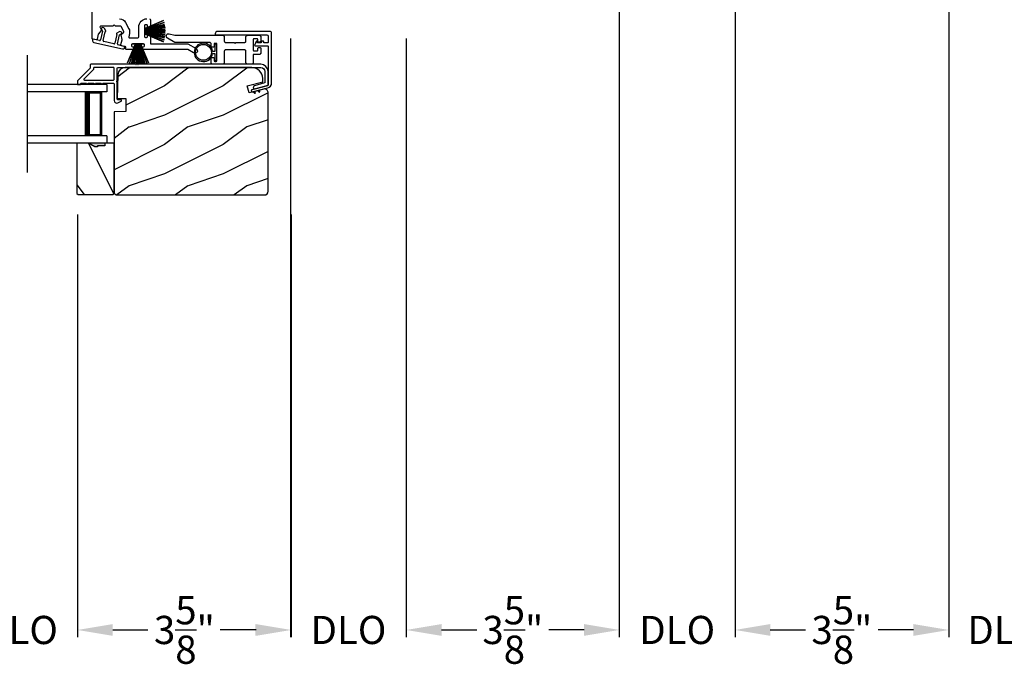
# Model space of a CAD drawing. Extents: x 3 to 343, y -1017 to -929.
# Drawn here: x 237 to 254, y -996 to -985 of the extents above; entities that cross this region are included whole.
import ezdxf

# ---------------------------------------------------------------- set-up
doc = ezdxf.new("R2010")
doc.units = 0
doc.header["$LTSCALE"] = 2
doc.header["$MEASUREMENT"] = 0
doc.header["$PDMODE"] = 3
doc.layers.get('0').update_dxf_attribs({"linetype": 'CONTINUOUS'})
doc.layers.get('DEFPOINTS').update_dxf_attribs({"color": 3, "linetype": 'CONTINUOUS'})
doc.layers.add('Dim', color=7, linetype='CONTINUOUS')
doc.styles.get("Standard").update_dxf_attribs({"font": 'arial.ttf'})
doc.dimstyles.new('STANDARD X2', dxfattribs={"dimtxt": 0.48, "dimasz": 0.6, "dimexe": 0.125, "dimexo": 0.36, "dimgap": 0.18, "dimtad": 0, "dimdec": 4, "dimzin": 0, "dimdsep": 46, "dimlunit": 4, "dimtxsty": 'Standard', "dimcen": 0, "dimadec": 5, "dimazin": 0, "dimtfac": 1, "dimtdec": 4, "dimtofl": 0, "dimtmove": 0, "dimatfit": 3, "dimfxl": 1, "dimtolj": 1, "dimtzin": 0, "dimarcsym": 0})

# ---------------------------------------------------------------- blocks, each defined once
blk = doc.blocks.new('*D280')
at = {"layer": 'DEFPOINTS', "color": 0, "transparency": 16777216}
for p in [(235.774, -987.533), (237.734, -987.533), (235.774, -994.967)]:
    blk.add_point(p, dxfattribs=at)
at = {"layer": 'Dim', "color": 0, "lineweight": -2, "transparency": 16777216}
for p, q in [((235.774, -987.893), (235.774, -995.092)), ((237.734, -987.893), (237.734, -995.092)), ((235.174, -994.967), (234.574, -994.967)), ((238.334, -994.967), (238.934, -994.967))]:
    blk.add_line(p, q, dxfattribs=at)
at = {"layer": 'Dim', "color": 0, "transparency": 16777216}
for points in [[(235.174, -994.867), (235.174, -995.067), (235.774, -994.967)], [(238.334, -994.867), (238.334, -995.067), (237.734, -994.967)]]:
    blk.add_solid(points, dxfattribs=at)
at = {"layer": 'Dim', "color": 0, "transparency": 16777216, "insert": (236.754, -994.967), "char_height": 0.48, "attachment_point": 5}
blk.add_mtext('\\A1;DLO', dxfattribs=at)
blk = doc.blocks.new('A$C51B31A77')
for p, q in [((0.131, 0.503), (0.134, 0.508)), ((0.134, 0.508), (0.137, 0.512)), ((0.137, 0.512), (0.142, 0.516)), ((0.142, 0.516), (0.147, 0.519)), ((0.147, 0.519), (0.152, 0.52)), ((0.152, 0.52), (0.158, 0.521)), ((0.158, 0.521), (0.222, 0.521)), ((0.222, 0.521), (0.228, 0.52)), ((0.228, 0.52), (0.234, 0.519)), ((0.234, 0.519), (0.239, 0.516)), ((0.239, 0.516), (0.243, 0.512)), ((0.243, 0.512), (0.247, 0.508)), ((0.247, 0.508), (0.25, 0.503)), ((0.625, 0.503), (0.628, 0.508)), ((0.628, 0.508), (0.632, 0.512)), ((0.632, 0.512), (0.636, 0.516)), ((0.636, 0.516), (0.641, 0.519)), ((0.641, 0.519), (0.647, 0.52)), ((0.647, 0.52), (0.653, 0.521)), ((0.653, 0.521), (0.816, 0.521)), ((0.816, 0.521), (0.821, 0.52)), ((0.821, 0.52), (0.827, 0.519)), ((0.827, 0.519), (0.832, 0.516)), ((0.832, 0.516), (0.837, 0.512)), ((0.837, 0.512), (0.84, 0.508)), ((0.84, 0.508), (0.843, 0.503)), ((0.001, 0.33), (0.002, 0.336)), ((0.002, 0.336), (0.005, 0.341)), ((0.005, 0.341), (0.009, 0.345)), ((0.009, 0.345), (0.013, 0.349)), ((0.013, 0.349), (0.018, 0.352)), ((0.018, 0.352), (0.024, 0.353)), ((0.024, 0.353), (0.03, 0.354)), ((0.03, 0.354), (0.129, 0.354)), ((0.129, 0.497), (0.131, 0.503)), ((0.129, 0.491), (0.129, 0.497)), ((0.129, 0.354), (0.129, 0.491)), ((0.25, 0.503), (0.252, 0.497)), ((0.252, 0.497), (0.252, 0.491)), ((0.252, 0.491), (0.252, 0.303)), ((0.623, 0.497), (0.625, 0.503)), ((0.623, 0.491), (0.623, 0.497)), ((0.623, 0.303), (0.623, 0.491)), ((0.747, 0.46), (0.746, 0.457)), ((0.746, 0.457), (0.746, 0.18)), ((0.748, 0.462), (0.747, 0.46)), ((0.749, 0.465), (0.748, 0.462)), ((0.751, 0.467), (0.749, 0.465)), ((0.753, 0.469), (0.751, 0.467)), ((0.756, 0.47), (0.753, 0.469)), ((0.758, 0.471), (0.756, 0.47)), ((0.761, 0.472), (0.758, 0.471)), ((0.781, 0.472), (0.761, 0.472)), ((0.784, 0.471), (0.781, 0.472)), ((0.787, 0.47), (0.784, 0.471)), ((0.789, 0.469), (0.787, 0.47)), ((0.792, 0.467), (0.789, 0.469)), ((0.793, 0.465), (0.792, 0.467)), ((0.795, 0.462), (0.793, 0.465)), ((0.796, 0.46), (0.795, 0.462)), ((0.796, 0.457), (0.796, 0.46)), ((0.796, 0.422), (0.796, 0.457)), ((0.796, 0.419), (0.796, 0.422)), ((0.797, 0.416), (0.796, 0.419)), ((0.798, 0.414), (0.797, 0.416)), ((0.8, 0.412), (0.798, 0.414)), ((0.802, 0.41), (0.8, 0.412)), ((0.805, 0.408), (0.802, 0.41)), ((0.808, 0.408), (0.805, 0.408)), ((0.811, 0.407), (0.808, 0.408)), ((0.83, 0.407), (0.811, 0.407)), ((0.833, 0.408), (0.83, 0.407)), ((0.836, 0.408), (0.833, 0.408)), ((0.839, 0.41), (0.836, 0.408)), ((0.841, 0.412), (0.839, 0.41)), ((0.843, 0.414), (0.841, 0.412)), ((0.843, 0.503), (0.845, 0.497)), ((0.844, 0.416), (0.843, 0.414)), ((0.845, 0.419), (0.844, 0.416)), ((0.845, 0.497), (0.845, 0.491)), ((0.845, 0.491), (0.845, 0.422)), ((0.845, 0.422), (0.845, 0.419)), ((0, 0.324), (0.001, 0.33)), ((0, 0.252), (0, 0.324)), ((0.002, 0.244), (0, 0.252)), ((0.004, 0.242), (0.002, 0.244)), ((0.007, 0.24), (0.004, 0.242)), ((0.009, 0.238), (0.007, 0.24)), ((0.012, 0.238), (0.009, 0.238)), ((0.015, 0.237), (0.012, 0.238)), ((0.035, 0.237), (0.015, 0.237)), ((0.037, 0.238), (0.035, 0.237)), ((0.04, 0.238), (0.037, 0.238)), ((0.043, 0.24), (0.04, 0.238)), ((0.045, 0.242), (0.043, 0.24)), ((0.047, 0.244), (0.045, 0.242)), ((0.048, 0.246), (0.047, 0.244)), ((0.049, 0.249), (0.048, 0.246)), ((0.05, 0.283), (0.049, 0.28)), ((0.049, 0.28), (0.049, 0.252)), ((0.049, 0.252), (0.049, 0.249)), ((0.051, 0.285), (0.05, 0.283)), ((0.052, 0.288), (0.051, 0.285)), ((0.054, 0.29), (0.052, 0.288)), ((0.056, 0.292), (0.054, 0.29)), ((0.059, 0.293), (0.056, 0.292)), ((0.061, 0.294), (0.059, 0.293)), ((0.064, 0.295), (0.061, 0.294)), ((0.114, 0.295), (0.064, 0.295)), ((0.117, 0.294), (0.114, 0.295)), ((0.119, 0.293), (0.117, 0.294)), ((0.122, 0.292), (0.119, 0.293)), ((0.124, 0.29), (0.122, 0.292)), ((0.126, 0.288), (0.124, 0.29)), ((0.127, 0.285), (0.126, 0.288)), ((0.128, 0.283), (0.127, 0.285)), ((0.128, 0.099), (0.128, 0.283)), ((0.252, 0.303), (0.253, 0.298)), ((0.253, 0.298), (0.254, 0.292)), ((0.254, 0.292), (0.257, 0.287)), ((0.257, 0.287), (0.261, 0.282)), ((0.261, 0.282), (0.265, 0.279)), ((0.265, 0.279), (0.27, 0.276)), ((0.27, 0.276), (0.276, 0.274)), ((0.276, 0.274), (0.282, 0.274)), ((0.282, 0.274), (0.593, 0.274)), ((0.593, 0.274), (0.599, 0.274)), ((0.599, 0.274), (0.605, 0.276)), ((0.605, 0.276), (0.61, 0.279)), ((0.61, 0.279), (0.614, 0.282)), ((0.614, 0.282), (0.618, 0.287)), ((0.618, 0.287), (0.621, 0.292)), ((0.621, 0.292), (0.622, 0.298)), ((0.622, 0.298), (0.623, 0.303)), ((0.746, 0.18), (0.747, 0.177)), ((0.747, 0.177), (0.748, 0.174)), ((0.748, 0.174), (0.749, 0.172)), ((0.749, 0.172), (0.751, 0.169)), ((0.751, 0.169), (0.753, 0.168)), ((0.789, 0.168), (0.792, 0.169)), ((0.792, 0.169), (0.793, 0.172)), ((0.793, 0.172), (0.795, 0.174)), ((0.795, 0.174), (0.796, 0.177)), ((0.796, 0.217), (0.797, 0.22)), ((0.796, 0.214), (0.796, 0.217)), ((0.796, 0.18), (0.796, 0.214)), ((0.796, 0.177), (0.796, 0.18)), ((0.797, 0.22), (0.798, 0.223)), ((0.798, 0.223), (0.8, 0.225)), ((0.8, 0.225), (0.802, 0.227)), ((0.802, 0.227), (0.805, 0.228)), ((0.805, 0.228), (0.808, 0.229)), ((0.808, 0.229), (0.811, 0.229)), ((0.811, 0.229), (0.83, 0.229)), ((0.83, 0.229), (0.833, 0.229)), ((0.833, 0.229), (0.836, 0.228)), ((0.836, 0.228), (0.839, 0.227)), ((0.839, 0.227), (0.841, 0.225)), ((0.841, 0.225), (0.843, 0.223)), ((0.843, 0.223), (0.844, 0.22)), ((0.844, 0.22), (0.845, 0.217)), ((0.845, 0.217), (0.845, 0.214)), ((0.845, 0.214), (0.845, 0.18)), ((0.845, 0.18), (0.846, 0.174)), ((0.846, 0.174), (0.848, 0.169)), ((0.848, 0.169), (0.85, 0.163)), ((0.002, 0.138), (0, 0.129)), ((0, 0.056), (0, 0.129)), ((0.001, 0.051), (0, 0.056)), ((0.001, 0.135), (0.002, 0.138)), ((0.002, 0.045), (0.001, 0.051)), ((0.002, 0.138), (0.004, 0.14)), ((0.005, 0.04), (0.002, 0.045)), ((0.004, 0.14), (0.007, 0.142)), ((0.009, 0.035), (0.005, 0.04)), ((0.007, 0.142), (0.009, 0.143)), ((0.009, 0.143), (0.012, 0.144)), ((0.013, 0.032), (0.009, 0.035)), ((0.012, 0.144), (0.015, 0.144)), ((0.018, 0.029), (0.013, 0.032)), ((0.015, 0.144), (0.035, 0.144)), ((0.024, 0.027), (0.018, 0.029)), ((0.03, 0.027), (0.024, 0.027)), ((0.222, 0.027), (0.03, 0.027)), ((0.035, 0.144), (0.037, 0.144)), ((0.037, 0.144), (0.04, 0.143)), ((0.04, 0.143), (0.043, 0.142)), ((0.043, 0.142), (0.045, 0.14)), ((0.045, 0.14), (0.047, 0.138)), ((0.047, 0.138), (0.048, 0.135)), ((0.048, 0.135), (0.049, 0.132)), ((0.049, 0.132), (0.049, 0.129)), ((0.049, 0.129), (0.049, 0.102)), ((0.049, 0.102), (0.05, 0.099)), ((0.05, 0.099), (0.051, 0.096)), ((0.051, 0.096), (0.052, 0.094)), ((0.052, 0.094), (0.054, 0.091)), ((0.054, 0.091), (0.056, 0.089)), ((0.056, 0.089), (0.059, 0.088)), ((0.059, 0.088), (0.061, 0.087)), ((0.061, 0.087), (0.064, 0.087)), ((0.064, 0.087), (0.114, 0.087)), ((0.114, 0.087), (0.117, 0.087)), ((0.117, 0.087), (0.119, 0.088)), ((0.119, 0.088), (0.122, 0.089)), ((0.122, 0.089), (0.124, 0.091)), ((0.124, 0.091), (0.126, 0.094)), ((0.126, 0.094), (0.127, 0.096)), ((0.127, 0.096), (0.128, 0.099)), ((0.228, 0.027), (0.222, 0.027)), ((0.234, 0.029), (0.228, 0.027)), ((0.239, 0.032), (0.234, 0.029)), ((0.243, 0.035), (0.239, 0.032)), ((0.247, 0.04), (0.243, 0.035)), ((0.25, 0.045), (0.247, 0.04)), ((0.252, 0.051), (0.25, 0.045)), ((0.253, 0.126), (0.252, 0.121)), ((0.252, 0.121), (0.252, 0.056)), ((0.252, 0.056), (0.252, 0.051)), ((0.254, 0.132), (0.253, 0.126)), ((0.257, 0.137), (0.254, 0.132)), ((0.261, 0.142), (0.257, 0.137)), ((0.265, 0.145), (0.261, 0.142)), ((0.27, 0.148), (0.265, 0.145)), ((0.276, 0.15), (0.27, 0.148)), ((0.282, 0.15), (0.276, 0.15)), ((0.423, 0.15), (0.282, 0.15)), ((0.437, 0.165), (0.423, 0.15)), ((0.452, 0.15), (0.437, 0.165)), ((0.593, 0.15), (0.452, 0.15)), ((0.599, 0.15), (0.593, 0.15)), ((0.605, 0.148), (0.599, 0.15)), ((0.61, 0.145), (0.605, 0.148)), ((0.614, 0.142), (0.61, 0.145)), ((0.618, 0.137), (0.614, 0.142)), ((0.621, 0.132), (0.618, 0.137)), ((0.622, 0.126), (0.621, 0.132)), ((0.623, 0.121), (0.622, 0.126)), ((0.623, 0.056), (0.623, 0.121)), ((0.623, 0.051), (0.623, 0.056)), ((0.625, 0.045), (0.623, 0.051)), ((0.628, 0.04), (0.625, 0.045)), ((0.632, 0.035), (0.628, 0.04)), ((0.636, 0.032), (0.632, 0.035)), ((0.641, 0.029), (0.636, 0.032)), ((0.647, 0.027), (0.641, 0.029)), ((0.653, 0.027), (0.647, 0.027)), ((1.467, 0.027), (0.653, 0.027)), ((0.753, 0.168), (0.756, 0.166)), ((0.756, 0.166), (0.758, 0.165)), ((0.758, 0.165), (0.761, 0.165)), ((0.761, 0.165), (0.781, 0.165)), ((0.781, 0.165), (0.784, 0.165)), ((0.784, 0.165), (0.787, 0.166)), ((0.787, 0.166), (0.789, 0.168)), ((0.85, 0.163), (0.854, 0.159)), ((0.854, 0.159), (0.858, 0.155)), ((0.858, 0.155), (0.864, 0.152)), ((0.864, 0.152), (0.869, 0.151)), ((0.869, 0.151), (0.875, 0.15)), ((0.875, 0.15), (1.467, 0.15)), ((1.467, 0.15), (1.59, 0.079)), ((1.558, 0.001), (1.467, 0.027)), ((1.573, 0), (1.558, 0.001)), ((1.588, 0.004), (1.573, 0)), ((1.6, 0.013), (1.588, 0.004)), ((1.59, 0.079), (1.602, 0.069)), ((1.608, 0.026), (1.6, 0.013)), ((1.602, 0.069), (1.609, 0.056)), ((1.611, 0.041), (1.608, 0.026)), ((1.609, 0.056), (1.611, 0.041))]:
    blk.add_line(p, q)
blk = doc.blocks.new('A$C213E3FBD')
for p, q in [((0.102, 0.264), (0.101, 0.263)), ((0.103, 0.251), (0.133, 0.221)), ((0.133, 0.221), (0.133, 0.065)), ((0.186, 0.238), (0.153, 0.27)), ((0.178, 0.216), (0.186, 0.224)), ((0.178, 0.065), (0.178, 0.216)), ((0.41, 0.27), (0.377, 0.238)), ((0.377, 0.224), (0.385, 0.216)), ((0.385, 0.216), (0.385, 0.065)), ((0.43, 0.221), (0.46, 0.251)), ((0.43, 0.065), (0.43, 0.221)), ((0.462, 0.263), (0.461, 0.264)), ((0, 0.04), (0, 0.032)), ((0.118, 0.05), (0.01, 0.05)), ((0.37, 0.05), (0.193, 0.05)), ((0.553, 0.05), (0.445, 0.05)), ((0.563, 0.032), (0.563, 0.04)), ((0.032, 0), (0.531, 0))]:
    blk.add_line(p, q)
for centre, radius, start, end in [((0.11, 0.258), 0.01, 150, 225), ((0.13, 0.247), 0.0326, 45, 150), ((0.179, 0.231), 0.01, 315, 45), ((0.385, 0.231), 0.01, 135, 225), ((0.433, 0.247), 0.0326, 30, 135), ((0.453, 0.258), 0.01, 315, 30), ((0.01, 0.04), 0.01, 90, 180), ((0.032, 0.032), 0.032, 180, 270), ((0.118, 0.065), 0.015, 270, 0), ((0.193, 0.065), 0.015, 180, 270), ((0.37, 0.065), 0.015, 270, 0), ((0.445, 0.065), 0.015, 180, 270), ((0.531, 0.032), 0.032, 270, 0), ((0.553, 0.04), 0.01, 0, 90)]:
    blk.add_arc(centre, radius, start, end)
blk = doc.blocks.new('A$C5AAE0589')
blk.add_blockref('A$C213E3FBD', (0, 0))
blk = doc.blocks.new('A$C33282C36')
for p, q in [((0.385, 1.101), (0.521, 0.78)), ((0.522, 0.78), (0.386, 1.101)), ((0.417, 1.11), (0.524, 0.78)), ((0.525, 0.78), (0.418, 1.111)), ((0.451, 1.118), (0.529, 0.78)), ((0.53, 0.78), (0.452, 1.119)), ((0.475, 1.123), (0.535, 0.78)), ((0.536, 0.78), (0.475, 1.123)), ((0.5, 1.126), (0.542, 0.78)), ((0.543, 0.78), (0.501, 1.126)), ((0.529, 1.129), (0.553, 0.78)), ((0.554, 0.78), (0.53, 1.129)), ((0.551, 1.13), (0.557, 0.78)), ((0.558, 0.78), (0.552, 1.13)), ((0.563, 1.13), (0.563, 0.78)), ((0.568, 0.78), (0.568, 1.13)), ((0.578, 1.13), (0.572, 0.78)), ((0.573, 0.78), (0.579, 1.13)), ((0.6, 1.129), (0.576, 0.78)), ((0.577, 0.78), (0.601, 1.129)), ((0.629, 1.126), (0.587, 0.78)), ((0.588, 0.78), (0.63, 1.126)), ((0.655, 1.123), (0.594, 0.78)), ((0.595, 0.78), (0.656, 1.123)), ((0.678, 1.119), (0.6, 0.78)), ((0.601, 0.78), (0.679, 1.118)), ((0.712, 1.111), (0.605, 0.78)), ((0.606, 0.78), (0.713, 1.11)), ((0.744, 1.101), (0.608, 0.78)), ((0.609, 0.78), (0.745, 1.101)), ((0.472, 0.78), (0.472, 0.777)), ((0.521, 0.78), (0.472, 0.78)), ((0.472, 0.777), (0.658, 0.777)), ((0.524, 0.78), (0.522, 0.78)), ((0.529, 0.78), (0.525, 0.78)), ((0.535, 0.78), (0.53, 0.78)), ((0.542, 0.78), (0.536, 0.78)), ((0.553, 0.78), (0.543, 0.78)), ((0.557, 0.78), (0.554, 0.78)), ((0.563, 0.78), (0.558, 0.78)), ((0.572, 0.78), (0.568, 0.78)), ((0.576, 0.78), (0.573, 0.78)), ((0.587, 0.78), (0.577, 0.78)), ((0.594, 0.78), (0.588, 0.78)), ((0.6, 0.78), (0.595, 0.78)), ((0.605, 0.78), (0.601, 0.78)), ((0.608, 0.78), (0.606, 0.78)), ((0.658, 0.78), (0.609, 0.78)), ((0.658, 0.777), (0.658, 0.78))]:
    blk.add_line(p, q)
for start, end in [(108.4621, 108.5638), (105.0854, 105.1869), (101.5776, 101.6791), (99.1156, 99.2171), (96.5475, 96.6489), (93.5884, 93.6898), (91.3679, 91.4693), (89.7465, 90.2535), (88.5307, 88.6321), (86.3102, 86.4116), (83.3511, 83.4525), (80.7829, 80.8844), (78.3209, 78.4224), (74.8131, 74.9146), (71.4362, 71.5379)]:
    blk.add_arc((0.565, 0.565), 0.565, start, end)
blk = doc.blocks.new('A$C6E241AF7')
for p, q in [((0, 1), (1.353, 1)), ((0, 0.875), (0, 1)), ((0, 0.875), (1.353, 0.875)), ((0.089, 0.125), (0.089, 0.875)), ((0.089, 0.875), (0.089, 0.875)), ((0.089, 0.875), (0.375, 0.875)), ((0, 0.125), (1.353, 0.125)), ((0, 0), (0, 0.125)), ((0, 0), (1.353, 0)), ((0.375, 0.125), (0.089, 0.125))]:
    blk.add_line(p, q)
for points, const_width in [([(0.089, 0.86), (0.33, 0.86)], 0.03), ([(0.104, 0.14), (0.104, 0.86)], 0.03), ([(0.33, 0.125), (0.33, 0.875)], 0.09), ([(0.089, 0.14), (0.33, 0.14)], 0.03)]:
    blk.add_lwpolyline(points, dxfattribs=dict(const_width=const_width))
blk = doc.blocks.new('A$C7CF641F7')
h = blk.add_hatch(color=256)
h.dxf.hatch_style = 1
h.paths.add_polyline_path([(0.022, 0.231, -0.38367), (0.143, 0.365, -0.133517), (0.143, 0.387, 0.902966), (0.139, 0.075, 0.055914), (0.174, 0.075), (0.174, 0.075, 0.739093), (0.23, 0.37), (0.221, 0.355, -0.030991), (0.218, 0.351, -0.281053), (0.291, 0.231, -1)])
h.paths.add_polyline_path([(0.143, 0.387, 0.133517), (0.143, 0.365, -0.146089), (0.218, 0.351, 0.030991), (0.221, 0.355), (0.23, 0.37, 0.145009)])
for p, q in [((0.139, 0.035), (0.034, 0.035)), ((0.034, 0), (0.279, 0)), ((0.139, 0.075), (0.139, 0.035)), ((0.174, 0.035), (0.174, 0.075)), ((0.279, 0.035), (0.174, 0.035))]:
    blk.add_line(p, q)
blk.add_circle((0.157, 0.231), 0.135)
for centre, radius, start, end in [((0.157, 0.231), 0.157, 276.4006, 263.5994), ((0.034, 0.018), 0.0175, 90.0038, 269.9962), ((0.279, 0.018), 0.0175, 270.0048, 89.9952)]:
    blk.add_arc(centre, radius, start, end)
blk = doc.blocks.new('*D292')
at = {"layer": 'DEFPOINTS', "color": 0, "transparency": 16777216}
for p in [(241.374, -987.533), (237.734, -990.533), (237.734, -994.967)]:
    blk.add_point(p, dxfattribs=at)
at = {"layer": 'Dim', "color": 0, "lineweight": -2, "transparency": 16777216}
for p, q in [((241.374, -987.893), (241.374, -995.092)), ((237.734, -990.893), (237.734, -995.092)), ((238.334, -994.967), (238.923, -994.967)), ((240.774, -994.967), (240.185, -994.967))]:
    blk.add_line(p, q, dxfattribs=at)
at = {"layer": 'Dim', "color": 0, "transparency": 16777216}
for points in [[(238.334, -994.867), (238.334, -995.067), (237.734, -994.967)], [(240.774, -994.867), (240.774, -995.067), (241.374, -994.967)]]:
    blk.add_solid(points, dxfattribs=at)
at = {"layer": 'Dim', "color": 0, "transparency": 16777216, "insert": (239.554, -994.967), "char_height": 0.48, "attachment_point": 5}
blk.add_mtext('\\A1;3{\\H1x;\\S5/8;}"', dxfattribs=at)
blk = doc.blocks.new('*D293')
at = {"layer": 'DEFPOINTS', "color": 0, "transparency": 16777216}
for p in [(241.363, -984.532), (243.334, -984.533), (241.363, -994.967)]:
    blk.add_point(p, dxfattribs=at)
at = {"layer": 'Dim', "color": 0, "lineweight": -2, "transparency": 16777216}
for p, q in [((241.363, -984.892), (241.363, -995.092)), ((243.334, -984.893), (243.334, -995.092)), ((240.763, -994.967), (240.163, -994.967)), ((243.934, -994.967), (244.534, -994.967))]:
    blk.add_line(p, q, dxfattribs=at)
at = {"layer": 'Dim', "color": 0, "transparency": 16777216}
for points in [[(240.763, -994.867), (240.763, -995.067), (241.363, -994.967)], [(243.934, -994.867), (243.934, -995.067), (243.334, -994.967)]]:
    blk.add_solid(points, dxfattribs=at)
at = {"layer": 'Dim', "color": 0, "transparency": 16777216, "insert": (242.349, -994.967), "char_height": 0.48, "attachment_point": 5}
blk.add_mtext('\\A1;DLO', dxfattribs=at)
blk = doc.blocks.new('*D298')
at = {"layer": 'DEFPOINTS', "color": 0, "transparency": 16777216}
for p in [(246.963, -981.532), (243.334, -984.533), (243.334, -994.967)]:
    blk.add_point(p, dxfattribs=at)
at = {"layer": 'Dim', "color": 0, "lineweight": -2, "transparency": 16777216}
for p, q in [((246.963, -981.892), (246.963, -995.092)), ((243.334, -984.893), (243.334, -995.092)), ((243.934, -994.967), (244.518, -994.967)), ((246.363, -994.967), (245.78, -994.967))]:
    blk.add_line(p, q, dxfattribs=at)
at = {"layer": 'Dim', "color": 0, "transparency": 16777216}
for points in [[(243.934, -994.867), (243.934, -995.067), (243.334, -994.967)], [(246.363, -994.867), (246.363, -995.067), (246.963, -994.967)]]:
    blk.add_solid(points, dxfattribs=at)
at = {"layer": 'Dim', "color": 0, "transparency": 16777216, "insert": (245.149, -994.967), "char_height": 0.48, "attachment_point": 5}
blk.add_mtext('\\A1;3{\\H1x;\\S5/8;}"', dxfattribs=at)
blk = doc.blocks.new('*D299')
at = {"layer": 'DEFPOINTS', "color": 0, "transparency": 16777216}
for p in [(246.963, -981.532), (248.934, -981.533), (246.963, -994.967)]:
    blk.add_point(p, dxfattribs=at)
at = {"layer": 'Dim', "color": 0, "lineweight": -2, "transparency": 16777216}
for p, q in [((246.963, -981.892), (246.963, -995.092)), ((248.934, -981.893), (248.934, -995.092)), ((246.363, -994.967), (245.763, -994.967)), ((249.534, -994.967), (250.134, -994.967))]:
    blk.add_line(p, q, dxfattribs=at)
at = {"layer": 'Dim', "color": 0, "transparency": 16777216}
for points in [[(246.363, -994.867), (246.363, -995.067), (246.963, -994.967)], [(249.534, -994.867), (249.534, -995.067), (248.934, -994.967)]]:
    blk.add_solid(points, dxfattribs=at)
at = {"layer": 'Dim', "color": 0, "transparency": 16777216, "insert": (247.949, -994.967), "char_height": 0.48, "attachment_point": 5}
blk.add_mtext('\\A1;DLO', dxfattribs=at)
blk = doc.blocks.new('*D284')
at = {"layer": 'DEFPOINTS', "color": 0, "transparency": 16777216}
for p in [(252.574, -978.533), (248.934, -981.533), (248.934, -994.967)]:
    blk.add_point(p, dxfattribs=at)
at = {"layer": 'Dim', "color": 0, "lineweight": -2, "transparency": 16777216}
for p, q in [((252.574, -978.893), (252.574, -995.092)), ((248.934, -981.893), (248.934, -995.092)), ((249.534, -994.967), (250.124, -994.967)), ((251.974, -994.967), (251.385, -994.967))]:
    blk.add_line(p, q, dxfattribs=at)
at = {"layer": 'Dim', "color": 0, "transparency": 16777216}
for points in [[(249.534, -994.867), (249.534, -995.067), (248.934, -994.967)], [(251.974, -994.867), (251.974, -995.067), (252.574, -994.967)]]:
    blk.add_solid(points, dxfattribs=at)
at = {"layer": 'Dim', "color": 0, "transparency": 16777216, "insert": (250.754, -994.967), "char_height": 0.48, "attachment_point": 5}
blk.add_mtext('\\A1;3{\\H1x;\\S5/8;}"', dxfattribs=at)
blk = doc.blocks.new('*D285')
at = {"layer": 'DEFPOINTS', "color": 0, "transparency": 16777216}
for p in [(252.574, -978.533), (254.501, -978.533), (252.574, -994.967)]:
    blk.add_point(p, dxfattribs=at)
at = {"layer": 'Dim', "color": 0, "lineweight": -2, "transparency": 16777216}
for p, q in [((252.574, -978.893), (252.574, -995.092)), ((254.501, -978.893), (254.501, -995.092)), ((251.974, -994.967), (251.374, -994.967)), ((255.101, -994.967), (255.701, -994.967))]:
    blk.add_line(p, q, dxfattribs=at)
at = {"layer": 'Dim', "color": 0, "transparency": 16777216}
for points in [[(251.974, -994.867), (251.974, -995.067), (252.574, -994.967)], [(255.101, -994.867), (255.101, -995.067), (254.501, -994.967)]]:
    blk.add_solid(points, dxfattribs=at)
at = {"layer": 'Dim', "color": 0, "transparency": 16777216, "insert": (253.538, -994.967), "char_height": 0.48, "attachment_point": 5}
blk.add_mtext('\\A1;DLO', dxfattribs=at)

msp = doc.modelspace()

# ---------------------------------------------------------------- hatches: boundary and pattern name
h = msp.add_hatch()
h.set_pattern_fill('WOOD2', color=256, style=0)
h.set_pattern_definition([(216.8699, (-221.38614, -984.40195), (2.99999992, 2.00000012), [0.5, -4.5]), (206.5651, (-220.78614, -984.70195), (-0.99999916, -1.0000013), [1.118034, -1.118034]), (198.4349, (-220.78614, -985.20195), (-2.00000043, -0.9999984), [0.632456, -2.529822])])
edge = h.paths.add_edge_path()
edge.add_line((238.35554, -986.14319), (238.35554, -987.5263))
edge.add_line((238.35554, -987.5263), (238.38754, -987.5583))
edge.add_line((238.38754, -987.5583), (240.91754, -987.5583))
edge.add_arc((240.91754, -987.4953), 0.063, 270, 360)
edge.add_line((240.98054, -987.4953), (240.98054, -986.7613))
edge.add_line((240.98054, -986.7613), (240.98054, -985.9493))
edge.add_line((240.98054, -985.9493), (240.98054, -985.80671))
edge.add_arc((240.91781, -985.81693), 0.06356, 9.257168, 104.531003)
edge.add_line((240.90187, -985.75541), (240.65554, -985.82141))
edge.add_line((240.65554, -985.82141), (240.62319, -985.70067))
edge.add_line((240.62319, -985.70067), (240.88954, -985.6293))
edge.add_line((240.88954, -985.6293), (240.88954, -985.5753))
edge.add_arc((240.70154, -985.5753), 0.188, 0, 90)
edge.add_line((240.70154, -985.3873), (238.54754, -985.3873))
edge.add_arc((238.54754, -985.5133), 0.126, 90, 178.499631)
edge.add_line((238.42158, -985.51), (238.41102, -985.91314))
edge.add_line((238.41102, -985.91314), (238.55864, -985.9183))
edge.add_line((238.55864, -985.9183), (238.55864, -986.1361))
edge.add_line((238.55864, -986.1361), (238.35554, -986.14319))
h = msp.add_hatch()
h.set_pattern_fill('WOOD2', color=256, angle=90, style=0)
h.set_pattern_definition([(306.8699, (290.58054, -1384.19954), (-2.00000012, 2.99999992), [0.5, -4.5]), (296.5651, (290.88054, -1383.59954), (1.0000013, -0.99999916), [1.118034, -1.118034]), (288.4349, (291.38054, -1383.59954), (0.9999984, -2.00000043), [0.632456, -2.529822])])
h.paths.add_polyline_path([(237.74304, -987.55238), (238.33554, -987.55238), (238.35554, -987.53238), (238.35554, -986.67738), (238.19954, -986.67738), (238.19954, -986.72438), (238.07454, -986.72438), (238.07454, -986.74038), (238.02754, -986.74038), (237.91842, -986.67738), (237.72304, -986.67738), (237.72304, -987.53238)])
h = msp.add_hatch(color=256)
h.dxf.hatch_style = 1
h.paths.add_polyline_path([(237.91828, -986.6773), (238.02754, -986.74038), (238.07454, -986.74038), (238.07454, -986.72438), (238.19954, -986.72438), (238.19954, -986.6773)])

# ---------------------------------------------------------------- linework, layer by layer
msp.add_line((236.8775, -985.1773), (236.8775, -987.1773))
for points in [[(238.95992, -984.5583, -0.41421356), (238.97554, -984.57392), (238.97554, -984.70767, -0.41421356), (238.95992, -984.7233), (238.94117, -984.7233, -0.41421356), (238.92554, -984.70767), (238.92554, -984.67392, 0.41421356), (238.90992, -984.6583), (238.89117, -984.6583, 0.41421356), (238.87554, -984.67392), (238.87554, -984.86267, 0.41421356), (238.89117, -984.8783), (238.90992, -984.8783, 0.41421356), (238.92554, -984.86267), (238.92554, -984.82892, -0.41421356), (238.94117, -984.8133), (238.95992, -984.8133, -0.41421356), (238.97554, -984.82892), (238.97554, -984.98292), (239.61156, -984.98292), (239.75404, -985.06518, -0.99737539), (239.71124, -985.13977), (239.61156, -985.08292), (238.82617, -985.08292, -0.41421356), (238.81054, -985.0673), (238.81054, -985.04855, -0.41421356), (238.82617, -985.03292), (238.85992, -985.03292, 0.41421356), (238.87554, -985.0173), (238.87554, -984.99855, 0.41421356), (238.85992, -984.98292), (238.67117, -984.98292, 0.41421356), (238.65554, -984.99855), (238.65554, -985.0173, 0.41421356), (238.67117, -985.03292), (238.70492, -985.03292, -0.41421356), (238.72054, -985.04855), (238.72054, -985.0673, -0.41421356), (238.70492, -985.08292), (238.56776, -985.08292, -0.48234275), (238.55253, -985.06378), (238.55585, -985.04943, 0.41421356), (238.54414, -985.03069), (238.48388, -985.01678, -0.41421356), (238.47217, -984.99804), (238.49138, -984.91484, 0.10951781), (238.49144, -984.90808), (238.47566, -984.83384, -0.31529879), (238.48267, -984.81735), (238.51366, -984.79797, 0.19891237), (238.52061, -984.78824), (238.52138, -984.7849, 0.18082946), (238.51995, -984.77405), (238.47611, -984.69159, 0.27732454), (238.46231, -984.6833), (238.38159, -984.6833), (238.36452, -984.66623, 0.41421356), (238.35038, -984.66623), (238.33331, -984.6833), (238.13138, -984.6833, 0.58904501), (238.11813, -984.7072), (238.1371, -984.73757, -0.31529879), (238.13616, -984.75547), (238.08944, -984.81527, 0.10951781), (238.08653, -984.82137), (238.06732, -984.90457, -0.41421356), (238.04858, -984.91628), (237.99265, -984.90337, -0.34921563), (237.98054, -984.88815), (237.98054, -982.76062, -0.1316525)], [(238.44902, -984.5583, -0.27732454), (238.55111, -984.61964), (238.60825, -984.72711, -0.18082946), (238.61882, -984.80738), (238.6058, -984.86378, 0.48234275), (238.62102, -984.88292), (238.75992, -984.88292, 0.41421356), (238.77554, -984.8673), (238.77554, -984.6993, -0.41421356), (238.91654, -984.5583)], [(241.02054, -984.77172), (240.12054, -984.77172, 0.41421385), (240.08054, -984.81172), (240.08054, -984.82172, 0.41421552), (240.09054, -984.83172), (240.96054, -984.83172, -0.41420873), (240.98054, -984.85172), (240.98054, -984.95772, -0.41421767), (240.97054, -984.96772), (240.91554, -984.96772, -0.41420301), (240.90554, -984.95772), (240.90554, -984.94772, 0.41421338), (240.89554, -984.93772), (240.87554, -984.93772, 0.41421767), (240.86554, -984.94772), (240.86554, -984.95772, -0.41421767), (240.85554, -984.96772), (240.80654, -984.96772, -0.41421767), (240.79654, -984.95772), (240.79654, -984.94772, 0.81392195), (240.77737, -984.94375), (240.75137, -985.00375, 0.53972795), (240.76054, -985.01772), (240.97054, -985.01772, -0.41421875), (240.98054, -985.02772), (240.98054, -985.68405, -0.33945562), (240.97313, -985.69371), (240.70525, -985.76549, 0.41421792), (240.69465, -985.78386), (240.69724, -985.79352, 0.41421435), (240.71561, -985.80412), (240.72527, -985.80154), (240.74731, -985.82358, 1), (240.76145, -985.80944), (240.74757, -985.79556), (240.80061, -985.78135), (240.82265, -985.80339, 1), (240.8368, -985.78925), (240.82292, -985.77537), (240.97384, -985.73493, 0.33945236), (241.04054, -985.648), (241.04054, -984.79172, 0.41421088), (241.02054, -984.77172)]]:
    msp.add_lwpolyline(points, format="xyb")
for points in [[(240.97313, -985.69367, 0.33937777), (240.98054, -985.68401), (240.98054, -985.4573, 0.41421356), (240.85554, -985.3323), (237.96105, -985.3323, 0.41421356), (237.95105, -985.3423), (237.95105, -985.39416, -0.19891237), (237.94812, -985.40123), (237.73347, -985.61587, 0.19891237), (237.73054, -985.62294), (237.73054, -985.6673, 0.41421356), (237.74054, -985.6773), (237.77554, -985.6773, 0.41421356), (237.78554, -985.6673), (237.78554, -985.66594, -0.41421356), (237.79554, -985.65594), (237.88594, -985.65594, 1), (237.91594, -985.65594), (238.01094, -985.65594, 1), (238.04094, -985.65594), (238.13594, -985.65594, 1), (238.16594, -985.65594), (238.34554, -985.65594, -0.41421356), (238.35554, -985.66594), (238.35554, -985.94793, 0.56002691), (238.42097, -985.98802), (238.47599, -985.95999, 0.78833643), (238.47054, -985.9373), (238.42054, -985.9373, -0.41421356), (238.41054, -985.9273), (238.41054, -985.63594, -1), (238.41054, -985.61594), (238.41054, -985.3973, -0.41421356), (238.42054, -985.3873), (240.85554, -985.3873, -0.41421356), (240.92554, -985.4573), (240.92554, -985.64182, -0.33937777), (240.91813, -985.65148), (240.7459, -985.69768, 1), (240.76015, -985.7508)], [(238.35554, -985.3973, 0.41421356), (238.34554, -985.3873), (238.01605, -985.3873, 0.41421356), (238.00605, -985.3973), (238.00605, -985.41694, -0.19891237), (238.00312, -985.42401), (237.84326, -985.58387, 0.66817864), (237.85033, -985.60094), (238.34554, -985.60094, 0.41421356), (238.35554, -985.59094)], [(238.35554, -986.14319), (238.35554, -987.5263), (238.38754, -987.5583), (240.91754, -987.5583, 0.41421356), (240.98054, -987.4953), (240.98054, -986.7613), (240.98054, -985.9493), (240.98054, -985.80671, 0.44143745), (240.90187, -985.75541), (240.65554, -985.82141), (240.62319, -985.70067), (240.88954, -985.6293), (240.88954, -985.5753, 0.41421356), (240.70154, -985.3873), (238.54754, -985.3873, 0.40656438), (238.42158, -985.51), (238.41102, -985.91314), (238.55864, -985.9183), (238.55864, -986.1361)]]:
    msp.add_lwpolyline(points, format="xyb", close=True)
msp.add_lwpolyline([(237.74304, -987.55238), (238.33554, -987.55238), (238.35554, -987.53238), (238.35554, -986.67738), (238.19954, -986.67738), (238.19954, -986.72438), (238.07454, -986.72438), (238.07454, -986.74038), (238.02754, -986.74038), (237.91842, -986.67738), (237.72304, -986.67738), (237.72304, -987.53238)], close=True)

# ---------------------------------------------------------------- block references
for name, p, rotation in [('A$C5AAE0589', (237.9807, -984.95193), 346.9999992370066), ('A$C33282C36', (238.09874, -984.2033), 270), ('A$C51B31A77', (240.85554, -984.81132), 180), ('A$C33282C36', (239.33054, -984.20612), 180), ('A$C7CF641F7', (240.1091, -985.28658), 90.00000000000001), ('A$C6E241AF7', (238.23054, -985.6773), 180)]:
    msp.add_blockref(name, p, dxfattribs=dict(rotation=rotation))

# ---------------------------------------------------------------- dimensions: what is measured, and where the dimension line sits
at = {"layer": 'Dim'}
for base, p1, p2, picture, middle in [((248.9345, -994.96724), (252.5745, -978.53253), (248.9345, -981.53253), '*D284', (250.7545, -994.96724)), ((243.33432, -994.96724), (246.96322, -981.53238), (243.33432, -984.53253), '*D298', (245.14877, -994.96724)), ((237.73415, -994.96724), (241.37415, -987.53253), (237.73415, -990.53253), '*D292', (239.55415, -994.96724))]:
    dim = msp.add_linear_dim(base=base, p1=p1, p2=p2, angle=180, dimstyle='STANDARD X2', override={"dimpost": '\\X'}, dxfattribs=at)
    dim.commit()
    dim.dimension.update_dxf_attribs({"geometry": picture, "text_midpoint": middle})
for base, p1, p2, picture, middle in [((252.5745, -994.96724), (254.50135, -978.53253), (252.5745, -978.53253), '*D285', (253.53792, -994.96724)), ((246.96322, -994.96724), (248.9345, -981.53253), (246.96322, -981.53238), '*D299', (247.94886, -994.96724)), ((241.36304, -994.96724), (243.33432, -984.53253), (241.36304, -984.53238), '*D293', (242.34868, -994.96724)), ((235.77398, -994.96724), (237.73415, -987.53253), (235.77398, -987.53253), '*D280', (236.75406, -994.96724))]:
    dim = msp.add_linear_dim(base=base, p1=p1, p2=p2, angle=180, text='DLO', dimstyle='STANDARD X2', override={"dimpost": '\\X'}, dxfattribs=at)
    dim.commit()
    dim.dimension.update_dxf_attribs({"geometry": picture, "text_midpoint": middle})

doc.saveas('drawing.dxf')
